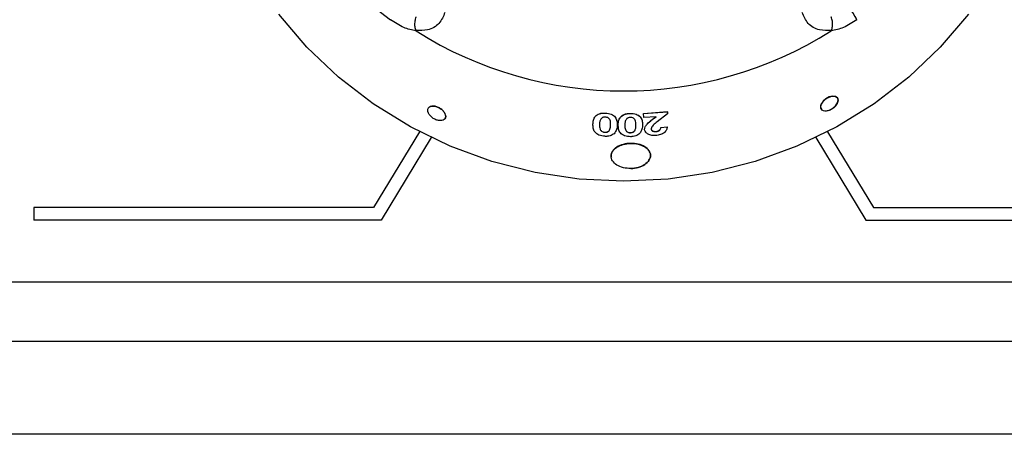
# Model space of a CAD drawing. Units: millimetres. Extents: x 183 to 263, y 44 to 232.
# Drawn here: x 214 to 229, y 193 to 200 of the extents above; entities that cross this region are included whole.
import ezdxf

# ---------------------------------------------------------------- set-up
doc = ezdxf.new("R2010")
doc.units = ezdxf.units.MM

msp = doc.modelspace()

# ---------------------------------------------------------------- linework, layer by layer
at = {"color": 7, "linetype": 'Continuous', "lineweight": 25}
for p, q in [((223.55, 198.207), (223.914, 198.236)), ((223.55, 198.206), (223.914, 198.234)), ((223.914, 198.234), (223.914, 198.236)), ((223.914, 198.234), (223.915, 198.204)), ((222.966, 198.213), (222.966, 198.215)), ((223.345, 198.208), (223.345, 198.209)), ((223.553, 198.148), (223.55, 198.207)), ((223.55, 198.206), (223.55, 198.207)), ((223.553, 198.146), (223.55, 198.206)), ((223.74, 198.159), (223.553, 198.146)), ((223.553, 198.146), (223.553, 198.148)), ((223.683, 198.116), (223.74, 198.161)), ((223.683, 198.115), (223.74, 198.159)), ((223.683, 198.115), (223.683, 198.116)), ((223.915, 198.204), (223.758, 198.083)), ((220.134, 197.929), (219.433, 196.775)), ((222.878, 198.043), (222.878, 198.042)), ((222.959, 197.922), (222.959, 197.921)), ((223.047, 198.039), (223.047, 198.038)), ((223.148, 198.034), (223.148, 198.035)), ((223.263, 198.032), (223.263, 198.031)), ((223.433, 198.039), (223.433, 198.038)), ((223.566, 197.961), (223.566, 197.962)), ((223.665, 197.972), (223.665, 197.974)), ((223.739, 197.933), (223.739, 197.934)), ((223.813, 197.997), (223.91, 198.006)), ((223.813, 197.996), (223.91, 198.005)), ((223.813, 197.996), (223.813, 197.997)), ((223.91, 198.005), (223.91, 198.006)), ((226.356, 197.929), (227.057, 196.775)), ((220.311, 197.841), (219.548, 196.584)), ((220.311, 197.841), (219.548, 196.584)), ((223.349, 197.917), (223.349, 197.915)), ((226.179, 197.841), (226.942, 196.584)), ((226.179, 197.841), (226.942, 196.584)), ((214.248, 196.775), (214.248, 196.584)), ((219.433, 196.775), (214.248, 196.775)), ((227.057, 196.775), (232.245, 196.775)), ((219.548, 196.584), (214.248, 196.584)), ((214.248, 196.584), (214.248, 196.584)), ((219.548, 196.584), (214.248, 196.584)), ((219.548, 196.584), (219.548, 196.584)), ((226.942, 196.584), (232.245, 196.584)), ((226.942, 196.584), (226.942, 196.584)), ((226.942, 196.584), (232.245, 196.584)), ((238.245, 195.636), (208.245, 195.636)), ((263.245, 194.732), (183.245, 194.732)), ((263.245, 193.316), (183.245, 193.316))]:
    msp.add_line(p, q, dxfattribs=at)
at = {"color": 7, "linetype": 'Continuous', "lineweight": 25, "flags": 128}
for points in [[(228.504, 199.723), (228.075, 199.221), (227.594, 198.763), (227.066, 198.356), (226.495, 198.003), (225.889, 197.71), (225.254, 197.478), (224.596, 197.31), (223.924, 197.209), (223.245, 197.175), (222.566, 197.209), (221.894, 197.31), (221.236, 197.478), (220.601, 197.71), (219.995, 198.003), (219.424, 198.356), (218.896, 198.763), (218.415, 199.221), (217.986, 199.723)], [(226.386, 198.259), (226.436, 198.287), (226.479, 198.326), (226.507, 198.371), (226.516, 198.414), (226.505, 198.448), (226.475, 198.469), (226.432, 198.474), (226.381, 198.461), (226.331, 198.433), (226.288, 198.394), (226.259, 198.35), (226.25, 198.308), (226.261, 198.273), (226.261, 198.273)]]:
    msp.add_lwpolyline(points, dxfattribs=at)
at = {"color": 8, "linetype": 'Continuous', "lineweight": 25}
msp.add_arc((222.838, 203.95), 5.34, 170.9009, 233.8572, dxfattribs=at)
at = {"color": 7, "linetype": 'Continuous', "lineweight": 25}
for centre, radius, start, end in [((226.089, 199.304), 0.787, 25.1541, 40.6049), ((223.245, 204.487), 5.935, 237.7638, 302.2362)]:
    msp.add_arc(centre, radius, start, end, dxfattribs=at)
for points, knots in [([(220.52, 199.748), (220.496, 199.689), (220.446, 199.569), (220.279, 199.471), (220.136, 199.473), (220.073, 199.473)], [0, 0, 0, 0, 0.355444, 0.714233, 1, 1, 1, 1]), ([(226.417, 199.473), (226.354, 199.473), (226.211, 199.471), (226.044, 199.569), (225.994, 199.689), (225.97, 199.748)], [0, 0, 0, 0, 0.285767, 0.644556, 1, 1, 1, 1]), ([(220.079, 199.467), (220.016, 199.48), (219.885, 199.508), (219.756, 199.594), (219.689, 199.638)], [0, 0, 0, 0, 0.479026, 1, 1, 1, 1]), ([(220.078, 199.682), (220.078, 199.68), (220.075, 199.675), (220.067, 199.648), (220.057, 199.599), (220.057, 199.531), (220.068, 199.493), (220.073, 199.473)], [0, 0, 0, 0, 0.030472, 0.088814, 0.392556, 0.696277, 1, 1, 1, 1]), ([(226.801, 199.638), (226.734, 199.594), (226.605, 199.508), (226.474, 199.48), (226.411, 199.467)], [0, 0, 0, 0, 0.520974, 1, 1, 1, 1]), ([(226.417, 199.473), (226.423, 199.493), (226.433, 199.531), (226.433, 199.599), (226.423, 199.648), (226.415, 199.675), (226.413, 199.68), (226.412, 199.682)], [0, 0, 0, 0, 0.303723, 0.607444, 0.911186, 0.969528, 1, 1, 1, 1]), ([(220.073, 199.473), (220.073, 199.473), (220.074, 199.472), (220.076, 199.469), (220.078, 199.468), (220.079, 199.467)], [0, 0, 0, 0, 0.211796, 0.488007, 1, 1, 1, 1]), ([(226.411, 199.467), (226.412, 199.468), (226.414, 199.469), (226.416, 199.471), (226.417, 199.472), (226.417, 199.473), (226.417, 199.473)], [0, 0, 0, 0, 0.3704321, 0.7442498, 0.9442481, 1, 1, 1, 1]), ([(226.387, 198.258), (226.404, 198.266), (226.439, 198.283), (226.482, 198.324), (226.511, 198.37), (226.52, 198.414), (226.509, 198.449), (226.479, 198.471), (226.434, 198.475), (226.382, 198.462), (226.33, 198.434), (226.286, 198.394), (226.257, 198.349), (226.247, 198.305), (226.259, 198.27), (226.289, 198.248), (226.334, 198.242), (226.369, 198.252), (226.387, 198.258)], [0, 0, 0, 0, 0.062509, 0.125015, 0.187515, 0.250009, 0.3125, 0.374993, 0.437493, 0.5, 0.562509, 0.625016, 0.687516, 0.750009, 0.8125, 0.874993, 0.937494, 1, 1, 1, 1]), ([(220.521, 198.205), (220.512, 198.22), (220.494, 198.249), (220.448, 198.286), (220.395, 198.313), (220.341, 198.324), (220.296, 198.317), (220.266, 198.294), (220.256, 198.259), (220.266, 198.215), (220.296, 198.171), (220.341, 198.132), (220.395, 198.106), (220.448, 198.096), (220.494, 198.103), (220.524, 198.126), (220.536, 198.162), (220.526, 198.191), (220.521, 198.205)], [0, 0, 0, 0, 0.0625, 0.125006, 0.187515, 0.250022, 0.312522, 0.375016, 0.437507, 0.5, 0.5625, 0.625006, 0.687515, 0.750022, 0.812522, 0.875016, 0.937507, 1, 1, 1, 1]), ([(220.522, 198.207), (220.513, 198.221), (220.495, 198.25), (220.449, 198.288), (220.396, 198.314), (220.343, 198.325), (220.296, 198.319), (220.279, 198.302), (220.271, 198.294)], [0, 0, 0, 0, 0.166667, 0.333333, 0.5, 0.666666, 0.833333, 1, 1, 1, 1]), ([(220.523, 198.134), (220.527, 198.144), (220.537, 198.165), (220.527, 198.192), (220.522, 198.207)], [0, 0, 0, 0, 0.468737, 1, 1, 1, 1]), ([(222.778, 198.047), (222.779, 198.067), (222.782, 198.107), (222.804, 198.156), (222.838, 198.188), (222.875, 198.206), (222.919, 198.214), (222.951, 198.214), (222.966, 198.213)], [0, 0, 0, 0, 0.250517, 0.500098, 0.632013, 0.749989, 0.874867, 1, 1, 1, 1]), ([(222.781, 198.073), (222.782, 198.085), (222.785, 198.117), (222.804, 198.157), (222.839, 198.189), (222.875, 198.207), (222.919, 198.216), (222.951, 198.215), (222.966, 198.215)], [0, 0, 0, 0, 0.164497, 0.442758, 0.589833, 0.721334, 0.860528, 1, 1, 1, 1]), ([(222.906, 198.134), (222.897, 198.119), (222.879, 198.09), (222.878, 198.058), (222.878, 198.042)], [0, 0, 0, 0, 0.498567, 1, 1, 1, 1]), ([(222.965, 198.154), (222.959, 198.154), (222.947, 198.154), (222.93, 198.15), (222.916, 198.143), (222.91, 198.137), (222.906, 198.134)], [0, 0, 0, 0, 0.249969, 0.499739, 0.749736, 1, 1, 1, 1]), ([(223.047, 198.038), (223.047, 198.061), (223.047, 198.091), (223.03, 198.124), (223.014, 198.139), (222.992, 198.151), (222.974, 198.153), (222.965, 198.154)], [0, 0, 0, 0, 0.500381, 0.625621, 0.750765, 0.875414, 1, 1, 1, 1]), ([(222.966, 198.215), (222.982, 198.214), (223.013, 198.211), (223.057, 198.199), (223.093, 198.179), (223.127, 198.145), (223.147, 198.095), (223.147, 198.055), (223.148, 198.035)], [0, 0, 0, 0, 0.1251376, 0.2500653, 0.3698127, 0.4999871, 0.749446, 1, 1, 1, 1]), ([(222.966, 198.213), (222.982, 198.212), (223.013, 198.21), (223.057, 198.198), (223.093, 198.178), (223.127, 198.143), (223.147, 198.093), (223.147, 198.054), (223.148, 198.034)], [0, 0, 0, 0, 0.125162, 0.25011, 0.369857, 0.500038, 0.749475, 1, 1, 1, 1]), ([(223.163, 198.032), (223.164, 198.052), (223.165, 198.092), (223.185, 198.142), (223.218, 198.176), (223.254, 198.196), (223.298, 198.207), (223.329, 198.209), (223.345, 198.209)], [0, 0, 0, 0, 0.250554, 0.500179, 0.632278, 0.750063, 0.874881, 1, 1, 1, 1]), ([(223.163, 198.03), (223.164, 198.05), (223.165, 198.09), (223.185, 198.14), (223.218, 198.174), (223.254, 198.194), (223.298, 198.206), (223.329, 198.207), (223.345, 198.208)], [0, 0, 0, 0, 0.250526, 0.500129, 0.632215, 0.750018, 0.874857, 1, 1, 1, 1]), ([(223.288, 198.124), (223.28, 198.109), (223.263, 198.079), (223.263, 198.047), (223.263, 198.031)], [0, 0, 0, 0, 0.498623, 1, 1, 1, 1]), ([(223.346, 198.148), (223.34, 198.148), (223.328, 198.147), (223.312, 198.142), (223.298, 198.134), (223.292, 198.128), (223.288, 198.124)], [0, 0, 0, 0, 0.249953, 0.499687, 0.74964, 1, 1, 1, 1]), ([(223.345, 198.209), (223.361, 198.209), (223.392, 198.209), (223.436, 198.199), (223.473, 198.181), (223.509, 198.149), (223.53, 198.101), (223.532, 198.061), (223.533, 198.041)], [0, 0, 0, 0, 0.125126, 0.250034, 0.372329, 0.499963, 0.749441, 1, 1, 1, 1]), ([(223.345, 198.208), (223.361, 198.208), (223.392, 198.207), (223.436, 198.198), (223.473, 198.18), (223.509, 198.148), (223.53, 198.099), (223.532, 198.059), (223.533, 198.04)], [0, 0, 0, 0, 0.12515, 0.250078, 0.372382, 0.500014, 0.74947, 1, 1, 1, 1]), ([(223.433, 198.038), (223.432, 198.061), (223.431, 198.09), (223.412, 198.123), (223.396, 198.137), (223.373, 198.147), (223.355, 198.148), (223.346, 198.148)], [0, 0, 0, 0, 0.500401, 0.630589, 0.750689, 0.875422, 1, 1, 1, 1]), ([(223.566, 197.962), (223.568, 197.977), (223.572, 198.005), (223.611, 198.059), (223.654, 198.093), (223.683, 198.116)], [0, 0, 0, 0, 0.249492, 0.499594, 1, 1, 1, 1]), ([(223.566, 197.961), (223.568, 197.975), (223.572, 198.004), (223.611, 198.057), (223.654, 198.092), (223.683, 198.115)], [0, 0, 0, 0, 0.249475, 0.499572, 1, 1, 1, 1]), ([(223.758, 198.083), (223.737, 198.066), (223.704, 198.041), (223.671, 198.003), (223.667, 197.982), (223.665, 197.972)], [0, 0, 0, 0, 0.500876, 0.75093, 1, 1, 1, 1]), ([(222.96, 197.86), (222.944, 197.861), (222.912, 197.864), (222.869, 197.877), (222.832, 197.899), (222.798, 197.935), (222.779, 197.986), (222.778, 198.027), (222.778, 198.047)], [0, 0, 0, 0, 0.1251116, 0.2500645, 0.3700265, 0.4999686, 0.7494901, 1, 1, 1, 1]), ([(222.878, 198.043), (222.878, 198.019), (222.878, 197.989), (222.894, 197.954), (222.909, 197.939), (222.927, 197.928), (222.945, 197.923), (222.954, 197.923), (222.959, 197.922)], [0, 0, 0, 0, 0.500218, 0.62536, 0.750342, 0.874879, 0.937434, 1, 1, 1, 1]), ([(222.878, 198.042), (222.878, 198.018), (222.878, 197.988), (222.894, 197.953), (222.909, 197.937), (222.927, 197.927), (222.945, 197.922), (222.954, 197.921), (222.959, 197.921)], [0, 0, 0, 0, 0.500181, 0.625318, 0.750302, 0.874853, 0.93742, 1, 1, 1, 1]), ([(222.959, 197.922), (222.968, 197.922), (222.983, 197.923), (223, 197.928), (223.014, 197.936), (223.027, 197.949), (223.045, 197.983), (223.047, 198.015), (223.047, 198.039)], [0, 0, 0, 0, 0.1245007, 0.1882959, 0.2496751, 0.3616313, 0.4997364, 1, 1, 1, 1]), ([(222.959, 197.921), (222.968, 197.921), (222.983, 197.921), (223, 197.927), (223.014, 197.934), (223.027, 197.947), (223.045, 197.982), (223.046, 198.013), (223.047, 198.038)], [0, 0, 0, 0, 0.124528, 0.188333, 0.249718, 0.361675, 0.499774, 1, 1, 1, 1]), ([(223.148, 198.034), (223.147, 198.01), (223.145, 197.963), (223.114, 197.921), (223.099, 197.9)], [0, 0, 0, 0, 0.501604, 1, 1, 1, 1]), ([(223.352, 197.854), (223.336, 197.855), (223.304, 197.855), (223.26, 197.866), (223.223, 197.886), (223.187, 197.92), (223.166, 197.97), (223.164, 198.01), (223.163, 198.03)], [0, 0, 0, 0, 0.125109, 0.250058, 0.374979, 0.499963, 0.749491, 1, 1, 1, 1]), ([(223.263, 198.032), (223.264, 198.008), (223.265, 197.979), (223.283, 197.945), (223.299, 197.93), (223.317, 197.921), (223.335, 197.917), (223.344, 197.917), (223.349, 197.917)], [0, 0, 0, 0, 0.500198, 0.625356, 0.750324, 0.874879, 0.937429, 1, 1, 1, 1]), ([(223.263, 198.031), (223.264, 198.007), (223.265, 197.977), (223.283, 197.943), (223.299, 197.928), (223.317, 197.919), (223.335, 197.915), (223.344, 197.915), (223.349, 197.915)], [0, 0, 0, 0, 0.500161, 0.625313, 0.750284, 0.874853, 0.937415, 1, 1, 1, 1]), ([(223.349, 197.917), (223.358, 197.917), (223.373, 197.919), (223.389, 197.925), (223.404, 197.934), (223.416, 197.948), (223.433, 197.983), (223.433, 198.014), (223.433, 198.039)], [0, 0, 0, 0, 0.124465, 0.18727, 0.249649, 0.374472, 0.499678, 1, 1, 1, 1]), ([(223.349, 197.915), (223.358, 197.916), (223.373, 197.917), (223.39, 197.924), (223.404, 197.932), (223.416, 197.946), (223.433, 197.982), (223.433, 198.013), (223.433, 198.038)], [0, 0, 0, 0, 0.124492, 0.187307, 0.249692, 0.374515, 0.499715, 1, 1, 1, 1]), ([(223.533, 198.04), (223.533, 198.016), (223.533, 197.969), (223.504, 197.925), (223.49, 197.903)], [0, 0, 0, 0, 0.501594, 1, 1, 1, 1]), ([(223.736, 197.872), (223.715, 197.872), (223.683, 197.871), (223.644, 197.88), (223.61, 197.895), (223.577, 197.921), (223.57, 197.947), (223.566, 197.961)], [0, 0, 0, 0, 0.25008, 0.376261, 0.50092, 0.750639, 1, 1, 1, 1]), ([(223.665, 197.974), (223.665, 197.971), (223.666, 197.965), (223.67, 197.956), (223.677, 197.949), (223.687, 197.942), (223.698, 197.938), (223.716, 197.933), (223.73, 197.934), (223.739, 197.934)], [0, 0, 0, 0, 0.125257, 0.250329, 0.374325, 0.500501, 0.624252, 0.750628, 1, 1, 1, 1]), ([(223.665, 197.972), (223.666, 197.966), (223.668, 197.957), (223.678, 197.947), (223.687, 197.941), (223.698, 197.936), (223.711, 197.933), (223.725, 197.932), (223.735, 197.932), (223.739, 197.933)], [0, 0, 0, 0, 0.249208, 0.37317, 0.499395, 0.62314, 0.749567, 0.874702, 1, 1, 1, 1]), ([(223.91, 198.005), (223.908, 197.989), (223.905, 197.966), (223.886, 197.936), (223.865, 197.915), (223.838, 197.898), (223.796, 197.88), (223.76, 197.875), (223.736, 197.872)], [0, 0, 0, 0, 0.2498541, 0.3750477, 0.5001907, 0.6262414, 0.7505434, 1, 1, 1, 1]), ([(223.739, 197.934), (223.745, 197.935), (223.756, 197.936), (223.771, 197.941), (223.784, 197.948), (223.799, 197.959), (223.811, 197.976), (223.812, 197.99), (223.813, 197.997)], [0, 0, 0, 0, 0.125214, 0.250323, 0.375399, 0.500527, 0.744718, 1, 1, 1, 1]), ([(223.739, 197.933), (223.745, 197.933), (223.756, 197.934), (223.771, 197.939), (223.785, 197.946), (223.799, 197.957), (223.811, 197.974), (223.812, 197.988), (223.813, 197.996)], [0, 0, 0, 0, 0.125225, 0.250352, 0.37544, 0.500571, 0.744748, 1, 1, 1, 1]), ([(223.099, 197.9), (223.091, 197.894), (223.074, 197.881), (223.039, 197.867), (223.007, 197.861), (222.98, 197.859), (222.966, 197.859), (222.96, 197.86)], [0, 0, 0, 0, 0.250013, 0.499824, 0.749586, 0.874766, 1, 1, 1, 1]), ([(223.49, 197.903), (223.482, 197.896), (223.465, 197.882), (223.431, 197.866), (223.399, 197.858), (223.372, 197.855), (223.359, 197.854), (223.352, 197.854)], [0, 0, 0, 0, 0.249978, 0.49974, 0.749571, 0.874755, 1, 1, 1, 1]), ([(223.355, 197.368), (223.394, 197.372), (223.472, 197.379), (223.572, 197.427), (223.639, 197.493), (223.662, 197.57), (223.639, 197.644), (223.572, 197.705), (223.472, 197.745), (223.355, 197.757), (223.237, 197.742), (223.136, 197.7), (223.073, 197.637), (223.047, 197.58), (223.058, 197.55), (223.06, 197.544)], [0, 0, 0, 0, 0.081684, 0.163329, 0.244984, 0.326624, 0.40829, 0.48993, 0.571576, 0.653252, 0.734888, 0.816558, 0.898192, 0.979867, 1, 1, 1, 1]), ([(223.355, 197.367), (223.394, 197.371), (223.472, 197.378), (223.572, 197.425), (223.639, 197.492), (223.662, 197.568), (223.639, 197.643), (223.572, 197.704), (223.472, 197.743), (223.354, 197.756), (223.236, 197.74), (223.137, 197.698), (223.07, 197.635), (223.047, 197.56), (223.071, 197.484), (223.138, 197.419), (223.238, 197.375), (223.316, 197.37), (223.355, 197.367)], [0, 0, 0, 0, 0.062351, 0.125039, 0.187606, 0.250095, 0.312648, 0.375153, 0.437693, 0.50026, 0.562768, 0.625351, 0.68783, 0.750384, 0.812898, 0.875466, 0.938209, 1, 1, 1, 1])]:
    msp.add_open_spline(points, degree=3, knots=knots, dxfattribs=at)

doc.saveas('drawing.dxf')
